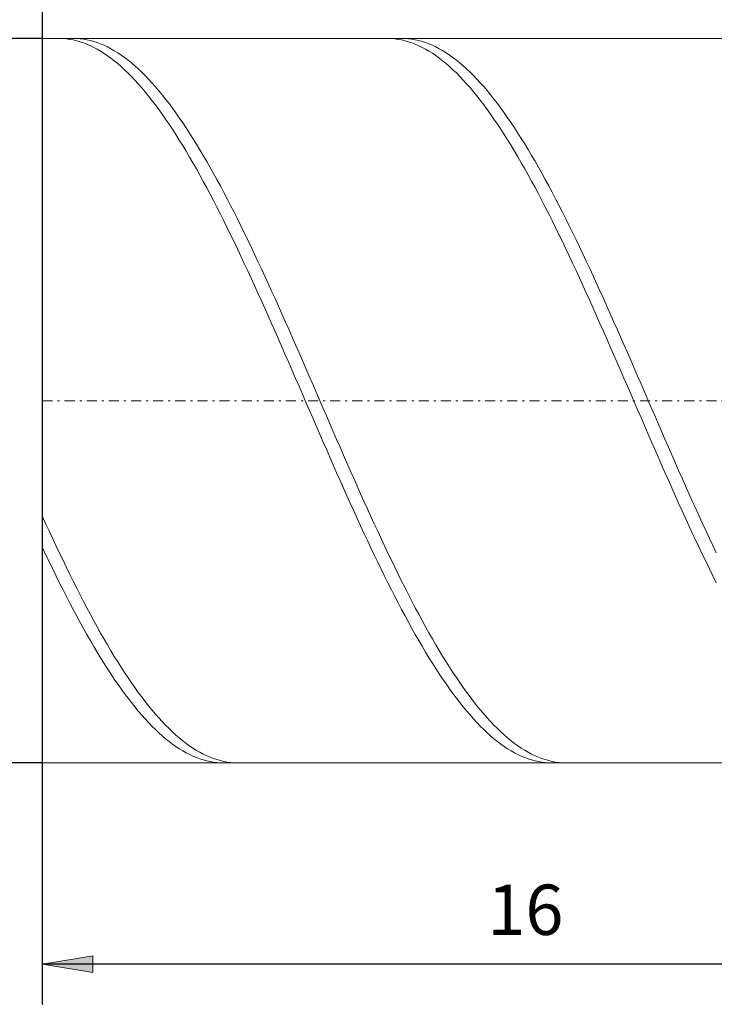
# Model space of a CAD drawing. Units: millimetres. Extents: x -135 to 143, y -100 to 100.
# Drawn here: x -94 to -60, y 10 to 59 of the extents above; entities that cross this region are included whole.
import ezdxf

# ---------------------------------------------------------------- set-up
doc = ezdxf.new("R2010")
doc.units = ezdxf.units.MM
doc.header["$MEASUREMENT"] = 0
doc.linetypes.add('DASHDOT', pattern=[1, 0.5, -0.25, 0, -0.25])
doc.layers.get('0').update_dxf_attribs({"lineweight": 0})
doc.layers.add('Bemassung', color=7, linetype='Continuous', lineweight=0)
doc.layers.add('Geo', color=7, linetype='Continuous', lineweight=0)
doc.styles.get("Standard").update_dxf_attribs({"font": 'Arial'})
doc.dimstyles.new('BEM-ISBE', dxfattribs={"dimtxt": 2.5, "dimasz": 2.5, "dimexe": 1.25, "dimexo": 0.625, "dimtad": 1, "dimdec": 3, "dimzin": 0, "dimdsep": 46, "dimtxsty": 'Standard', "dimblk": 'VDDIM_DEFAULT', "dimcen": 0.09, "dimadec": 3, "dimazin": 0, "dimtol": 1, "dimtm": 1e-09, "dimtfac": 0.5, "dimtdec": 3, "dimtmove": 0, "dimatfit": 3, "dimfxl": 1, "dimtolj": 1, "dimtzin": 0, "dimarcsym": 0})

# ---------------------------------------------------------------- blocks, each defined once
blk = doc.blocks.new('VDDIM_DEFAULT')
at = {"linetype": 'Continuous'}
blk.add_hatch(color=0, dxfattribs=at).paths.add_polyline_path([(0, 0), (-1, -0.1665), (-1, 0.1665)], flags=0)
at = {"color": 0, "linetype": 'Continuous'}
blk.add_lwpolyline([(0, 0), (-1, -0.1665), (-1, 0.1665), (0, 0)], dxfattribs=at)
blk = doc.blocks.new('*D4')
at = {"layer": 'Bemassung', "color": 0, "lineweight": -2}
for p, q in [((-92.96, 9.839), (-92.96, 70.339)), ((-44.96, 21.839), (-44.96, 9.839)), ((-44.96, 11.839), (-92.96, 11.839))]:
    blk.add_line(p, q, dxfattribs=at)
at = {"layer": 'Bemassung', "color": 0}
for p in [(-44.96, 21.839), (-92.96, 9.839)]:
    blk.add_point(p, dxfattribs=at)
at = {"layer": 'Bemassung', "color": 0, "lineweight": -2, "xscale": 2.5, "yscale": 2.5, "zscale": 2.5, "rotation": 180}
blk.add_blockref('VDDIM_DEFAULT', (-92.96, 11.839), dxfattribs=at)
at = {"layer": 'Bemassung', "color": 0, "lineweight": -2, "xscale": 2.5, "yscale": 2.5, "zscale": 2.5}
blk.add_blockref('VDDIM_DEFAULT', (-44.96, 11.839), dxfattribs=at)
at = {"layer": 'Bemassung', "color": 0, "insert": (-68.96, 12.506), "char_height": 2.5, "attachment_point": 8}
blk.add_mtext('16', dxfattribs=at)
blk = doc.blocks.new('*D5')
at = {"layer": 'Bemassung', "color": 0, "lineweight": -2}
for p, q in [((-92.96, 9.839), (-92.96, 70.339)), ((99.04, 57.239), (99.04, 70.339)), ((99.04, 68.339), (-92.96, 68.339))]:
    blk.add_line(p, q, dxfattribs=at)
at = {"layer": 'Bemassung', "color": 0}
for p in [(99.04, 57.239), (-92.96, 9.839)]:
    blk.add_point(p, dxfattribs=at)
at = {"layer": 'Bemassung', "color": 0, "lineweight": -2, "xscale": 2.5, "yscale": 2.5, "zscale": 2.5, "rotation": 180}
blk.add_blockref('VDDIM_DEFAULT', (-92.96, 68.339), dxfattribs=at)
at = {"layer": 'Bemassung', "color": 0, "lineweight": -2, "xscale": 2.5, "yscale": 2.5, "zscale": 2.5}
blk.add_blockref('VDDIM_DEFAULT', (99.04, 68.339), dxfattribs=at)
at = {"layer": 'Bemassung', "color": 0, "insert": (3.04, 69.006), "char_height": 2.5, "attachment_point": 8}
blk.add_mtext('64', dxfattribs=at)
blk = doc.blocks.new('*D3')
at = {"layer": 'Bemassung', "color": 0, "lineweight": -2}
for p, q in [((-92.96, 57.839), (-109.96, 57.839)), ((-107.96, 21.839), (-107.96, 57.839)), ((-92.96, 21.839), (-109.96, 21.839))]:
    blk.add_line(p, q, dxfattribs=at)
at = {"layer": 'Bemassung', "color": 0}
for p in [(-92.96, 57.839), (-92.96, 21.839)]:
    blk.add_point(p, dxfattribs=at)
at = {"layer": 'Bemassung', "color": 0, "lineweight": -2, "xscale": 2.5, "yscale": 2.5, "zscale": 2.5}
for p, rotation in [((-107.96, 57.839), 90), ((-107.96, 21.839), 270)]:
    blk.add_blockref('VDDIM_DEFAULT', p, dxfattribs=dict(at, rotation=rotation))
at = {"layer": 'Bemassung', "color": 0, "insert": (-108.627, 38.866), "char_height": 2.5, "attachment_point": 8, "rotation": 90}
blk.add_mtext('Ø12', dxfattribs=at)

msp = doc.modelspace()

# ---------------------------------------------------------------- linework, layer by layer
at = {"layer": 'Geo'}
for p, q in [((-92.9604, 39.8392), (-92.9604, 57.8392)), ((-92.9604, 57.8392), (-44.9604, 57.8392)), ((-92.9604, 57.8392), (-92.9604, 21.8392)), ((-92.1434, 57.8392), (-92.1104, 57.839)), ((-92.1104, 57.839), (-91.9404, 57.8331)), ((-91.9404, 57.8331), (-91.7704, 57.8185)), ((-91.7704, 57.8185), (-91.6004, 57.7955)), ((-91.6004, 57.7955), (-91.4304, 57.7639)), ((-91.4304, 57.7639), (-91.2604, 57.7238)), ((-91.4176, 57.8392), (-91.2604, 57.8355)), ((-91.2604, 57.8355), (-91.0904, 57.8233)), ((-91.0904, 57.8233), (-90.9204, 57.8025)), ((-90.9204, 57.8025), (-90.7504, 57.7732)), ((-90.7504, 57.7732), (-90.5804, 57.7354)), ((-75.8192, 57.8392), (-75.7904, 57.839)), ((-75.7904, 57.839), (-75.6204, 57.8333)), ((-75.6204, 57.8333), (-75.4504, 57.819)), ((-75.4504, 57.819), (-75.2804, 57.7962)), ((-75.2804, 57.7962), (-75.1104, 57.7648)), ((-75.1104, 57.7648), (-74.9404, 57.7249)), ((-75.0934, 57.8392), (-74.9404, 57.8357)), ((-74.9404, 57.8357), (-74.7704, 57.8237)), ((-74.7704, 57.8237), (-74.6004, 57.8032)), ((-74.6004, 57.8032), (-74.4304, 57.7741)), ((-74.4304, 57.7741), (-74.2604, 57.7364)), ((-91.2604, 57.7238), (-91.0904, 57.6751)), ((-91.0904, 57.6751), (-90.9204, 57.618)), ((-90.9204, 57.618), (-90.7504, 57.5525)), ((-90.7504, 57.5525), (-90.5804, 57.4785)), ((-90.5804, 57.7354), (-90.4104, 57.6891)), ((-90.5804, 57.4785), (-90.4104, 57.3961)), ((-90.4104, 57.6891), (-90.2404, 57.6342)), ((-90.4104, 57.3961), (-90.2404, 57.3053)), ((-90.2404, 57.6342), (-90.0704, 57.5709)), ((-90.2404, 57.3053), (-90.0704, 57.2063)), ((-90.0704, 57.5709), (-89.9004, 57.4992)), ((-89.9004, 57.4992), (-89.7304, 57.4191)), ((-89.7304, 57.4191), (-89.5604, 57.3306)), ((-89.5604, 57.3306), (-89.3904, 57.2337)), ((-74.9404, 57.7249), (-74.7704, 57.6764)), ((-74.7704, 57.6764), (-74.6004, 57.6195)), ((-74.6004, 57.6195), (-74.4304, 57.5542)), ((-74.4304, 57.5542), (-74.2604, 57.4804)), ((-74.2604, 57.7364), (-74.0904, 57.6903)), ((-74.2604, 57.4804), (-74.0904, 57.3982)), ((-74.0904, 57.6903), (-73.9204, 57.6357)), ((-74.0904, 57.3982), (-73.9204, 57.3077)), ((-73.9204, 57.6357), (-73.7504, 57.5726)), ((-73.9204, 57.3077), (-73.7504, 57.2088)), ((-73.7504, 57.5726), (-73.5804, 57.5011)), ((-73.5804, 57.5011), (-73.4104, 57.4211)), ((-73.4104, 57.4211), (-73.2404, 57.3328)), ((-73.2404, 57.3328), (-73.0704, 57.2362)), ((-90.0704, 57.2063), (-89.9004, 57.099)), ((-89.9004, 57.099), (-89.7304, 56.9834)), ((-89.7304, 56.9834), (-89.5604, 56.8598)), ((-89.5604, 56.8598), (-89.3904, 56.728)), ((-89.3904, 57.2337), (-89.2204, 57.1286)), ((-89.2204, 57.1286), (-89.0504, 57.0153)), ((-89.0504, 57.0153), (-88.8804, 56.8938)), ((-88.8804, 56.8938), (-88.7104, 56.7642)), ((-88.7104, 56.7642), (-88.5404, 56.6266)), ((-73.7504, 57.2088), (-73.5804, 57.1017)), ((-73.5804, 57.1017), (-73.4104, 56.9864)), ((-73.4104, 56.9864), (-73.2404, 56.8629)), ((-73.2404, 56.8629), (-73.0704, 56.7313)), ((-73.0704, 57.2362), (-72.9004, 57.1313)), ((-72.9004, 57.1313), (-72.7304, 57.0182)), ((-72.7304, 57.0182), (-72.5604, 56.8969)), ((-72.5604, 56.8969), (-72.3904, 56.7675)), ((-72.3904, 56.7675), (-72.2204, 56.6301)), ((-89.3904, 56.728), (-89.2204, 56.5882)), ((-89.2204, 56.5882), (-89.0504, 56.4404)), ((-89.0504, 56.4404), (-88.8804, 56.2847)), ((-88.8804, 56.2847), (-88.7104, 56.1212)), ((-88.5404, 56.6266), (-88.3704, 56.4809)), ((-88.3704, 56.4809), (-88.2004, 56.3274)), ((-88.2004, 56.3274), (-88.0304, 56.166)), ((-73.0704, 56.7313), (-72.9004, 56.5917)), ((-72.9004, 56.5917), (-72.7304, 56.4441)), ((-72.7304, 56.4441), (-72.5604, 56.2887)), ((-72.5604, 56.2887), (-72.3904, 56.1254)), ((-72.2204, 56.6301), (-72.0504, 56.4846)), ((-72.0504, 56.4846), (-71.8804, 56.3313)), ((-71.8804, 56.3313), (-71.7104, 56.1701)), ((-88.7104, 56.1212), (-88.5404, 55.95)), ((-88.5404, 55.95), (-88.3704, 55.7711)), ((-88.0304, 56.166), (-87.8604, 55.9968)), ((-87.8604, 55.9968), (-87.6904, 55.82)), ((-87.6904, 55.82), (-87.5204, 55.6355)), ((-72.3904, 56.1254), (-72.2204, 55.9543)), ((-72.2204, 55.9543), (-72.0504, 55.7756)), ((-71.7104, 56.1701), (-71.5404, 56.0011)), ((-71.5404, 56.0011), (-71.3704, 55.8244)), ((-71.3704, 55.8244), (-71.2004, 55.6401)), ((-88.3704, 55.7711), (-88.2004, 55.5846)), ((-88.2004, 55.5846), (-88.0304, 55.3906)), ((-88.0304, 55.3906), (-87.8604, 55.1893)), ((-87.5204, 55.6355), (-87.3504, 55.4435)), ((-87.3504, 55.4435), (-87.1804, 55.2441)), ((-72.0504, 55.7756), (-71.8804, 55.5893)), ((-71.8804, 55.5893), (-71.7104, 55.3955)), ((-71.7104, 55.3955), (-71.5404, 55.1943)), ((-71.2004, 55.6401), (-71.0304, 55.4484)), ((-71.0304, 55.4484), (-70.8604, 55.2491)), ((-87.8604, 55.1893), (-87.6904, 54.9806)), ((-87.6904, 54.9806), (-87.5204, 54.7647)), ((-87.1804, 55.2441), (-87.0104, 55.0374)), ((-87.0104, 55.0374), (-86.8404, 54.8235)), ((-86.8404, 54.8235), (-86.6704, 54.6024)), ((-71.5404, 55.1943), (-71.3704, 54.9858)), ((-71.3704, 54.9858), (-71.2004, 54.7701)), ((-70.8604, 55.2491), (-70.6904, 55.0426)), ((-70.6904, 55.0426), (-70.5204, 54.8288)), ((-70.5204, 54.8288), (-70.3504, 54.6079)), ((-87.5204, 54.7647), (-87.3504, 54.5417)), ((-87.3504, 54.5417), (-87.1804, 54.3118)), ((-86.6704, 54.6024), (-86.5004, 54.3743)), ((-86.5004, 54.3743), (-86.3304, 54.1393)), ((-71.2004, 54.7701), (-71.0304, 54.5473)), ((-71.0304, 54.5473), (-70.8604, 54.3175)), ((-70.8604, 54.3175), (-70.6904, 54.0808)), ((-70.3504, 54.6079), (-70.1804, 54.38)), ((-70.1804, 54.38), (-70.0104, 54.1452)), ((-87.1804, 54.3118), (-87.0104, 54.0749)), ((-87.0104, 54.0749), (-86.8404, 53.8313)), ((-86.8404, 53.8313), (-86.6704, 53.581)), ((-86.3304, 54.1393), (-86.1604, 53.8975)), ((-86.1604, 53.8975), (-85.9904, 53.6489)), ((-70.6904, 54.0808), (-70.5204, 53.8374)), ((-70.5204, 53.8374), (-70.3504, 53.5872)), ((-70.0104, 54.1452), (-69.8404, 53.9035)), ((-69.8404, 53.9035), (-69.6704, 53.6552)), ((-86.6704, 53.581), (-86.5004, 53.3242)), ((-85.9904, 53.6489), (-85.8204, 53.3939)), ((-85.8204, 53.3939), (-85.6504, 53.1323)), ((-70.3504, 53.5872), (-70.1804, 53.3306)), ((-69.6704, 53.6552), (-69.5004, 53.4002)), ((-69.5004, 53.4002), (-69.3304, 53.1389)), ((-86.5004, 53.3242), (-86.3304, 53.0609)), ((-86.3304, 53.0609), (-86.1604, 52.7914)), ((-85.6504, 53.1323), (-85.4804, 52.8645)), ((-85.4804, 52.8645), (-85.3104, 52.5905)), ((-70.1804, 53.3306), (-70.0104, 53.0675)), ((-70.0104, 53.0675), (-69.8404, 52.7981)), ((-69.3304, 53.1389), (-69.1604, 52.8712)), ((-69.1604, 52.8712), (-68.9904, 52.5973)), ((-86.1604, 52.7914), (-85.9904, 52.5157)), ((-85.9904, 52.5157), (-85.8204, 52.234)), ((-85.3104, 52.5905), (-85.1404, 52.3103)), ((-69.8404, 52.7981), (-69.6704, 52.5226)), ((-69.6704, 52.5226), (-69.5004, 52.241)), ((-68.9904, 52.5973), (-68.8204, 52.3173)), ((-85.8204, 52.234), (-85.6504, 51.9464)), ((-85.6504, 51.9464), (-85.4804, 51.653)), ((-85.1404, 52.3103), (-84.9704, 52.0243)), ((-84.9704, 52.0243), (-84.8004, 51.7325)), ((-69.5004, 52.241), (-69.3304, 51.9535)), ((-69.3304, 51.9535), (-69.1604, 51.6603)), ((-68.8204, 52.3173), (-68.6504, 52.0314)), ((-68.6504, 52.0314), (-68.4804, 51.7397)), ((-85.4804, 51.653), (-85.3104, 51.354)), ((-84.8004, 51.7325), (-84.6304, 51.435)), ((-84.6304, 51.435), (-84.4604, 51.132)), ((-69.1604, 51.6603), (-68.9904, 51.3615)), ((-68.4804, 51.7397), (-68.3104, 51.4424)), ((-68.3104, 51.4424), (-68.1404, 51.1395)), ((-85.3104, 51.354), (-85.1404, 51.0495)), ((-85.1404, 51.0495), (-84.9704, 50.7397)), ((-84.4604, 51.132), (-84.2904, 50.8236)), ((-68.9904, 51.3615), (-68.8204, 51.0571)), ((-68.8204, 51.0571), (-68.6504, 50.7474)), ((-68.1404, 51.1395), (-67.9704, 50.8313)), ((-84.9704, 50.7397), (-84.8004, 50.4248)), ((-84.8004, 50.4248), (-84.6304, 50.1047)), ((-84.2904, 50.8236), (-84.1204, 50.51)), ((-84.1204, 50.51), (-83.9504, 50.1913)), ((-68.6504, 50.7474), (-68.4804, 50.4326)), ((-68.4804, 50.4326), (-68.3104, 50.1127)), ((-67.9704, 50.8313), (-67.8004, 50.5178)), ((-67.8004, 50.5178), (-67.6304, 50.1992)), ((-84.6304, 50.1047), (-84.4604, 49.7798)), ((-83.9504, 50.1913), (-83.7804, 49.8677)), ((-68.3104, 50.1127), (-68.1404, 49.7879)), ((-67.6304, 50.1992), (-67.4604, 49.8757)), ((-84.4604, 49.7798), (-84.2904, 49.4502)), ((-84.2904, 49.4502), (-84.1204, 49.116)), ((-83.7804, 49.8677), (-83.6104, 49.5393)), ((-83.6104, 49.5393), (-83.4404, 49.2063)), ((-68.1404, 49.7879), (-67.9704, 49.4584)), ((-67.9704, 49.4584), (-67.8004, 49.1243)), ((-67.4604, 49.8757), (-67.2904, 49.5475)), ((-67.2904, 49.5475), (-67.1204, 49.2146)), ((-84.1204, 49.116), (-83.9504, 48.7774)), ((-83.4404, 49.2063), (-83.2704, 48.8688)), ((-67.8004, 49.1243), (-67.6304, 48.7858)), ((-67.1204, 49.2146), (-66.9504, 48.8772)), ((-83.9504, 48.7774), (-83.7804, 48.4345)), ((-83.2704, 48.8688), (-83.1004, 48.5271)), ((-83.1004, 48.5271), (-82.9304, 48.1812)), ((-67.6304, 48.7858), (-67.4604, 48.443)), ((-66.9504, 48.8772), (-66.7804, 48.5356)), ((-66.7804, 48.5356), (-66.6104, 48.1898)), ((-83.7804, 48.4345), (-83.6104, 48.0875)), ((-83.6104, 48.0875), (-83.4404, 47.7366)), ((-82.9304, 48.1812), (-82.7604, 47.8314)), ((-67.4604, 48.443), (-67.2904, 48.0961)), ((-67.2904, 48.0961), (-67.1204, 47.7453)), ((-66.6104, 48.1898), (-66.4404, 47.8401)), ((-83.4404, 47.7366), (-83.2704, 47.382)), ((-82.7604, 47.8314), (-82.5904, 47.4777)), ((-82.5904, 47.4777), (-82.4204, 47.1204)), ((-67.1204, 47.7453), (-66.9504, 47.3908)), ((-66.4404, 47.8401), (-66.2704, 47.4865)), ((-66.2704, 47.4865), (-66.1004, 47.1293)), ((-83.2704, 47.382), (-83.1004, 47.0238)), ((-83.1004, 47.0238), (-82.9304, 46.6621)), ((-82.4204, 47.1204), (-82.2504, 46.7597)), ((-66.9504, 47.3908), (-66.7804, 47.0326)), ((-66.7804, 47.0326), (-66.6104, 46.6711)), ((-66.1004, 47.1293), (-65.9304, 46.7686)), ((-82.9304, 46.6621), (-82.7604, 46.2972)), ((-82.2504, 46.7597), (-82.0804, 46.3957)), ((-66.6104, 46.6711), (-66.4404, 46.3063)), ((-65.9304, 46.7686), (-65.7604, 46.4047)), ((-82.7604, 46.2972), (-82.5904, 45.9292)), ((-82.0804, 46.3957), (-81.9104, 46.0285)), ((-81.9104, 46.0285), (-81.7404, 45.6584)), ((-66.4404, 46.3063), (-66.2704, 45.9384)), ((-65.7604, 46.4047), (-65.5904, 46.0376)), ((-65.5904, 46.0376), (-65.4204, 45.6676)), ((-82.5904, 45.9292), (-82.4204, 45.5584)), ((-82.4204, 45.5584), (-82.2504, 45.1848)), ((-81.7404, 45.6584), (-81.5704, 45.2855)), ((-66.2704, 45.9384), (-66.1004, 45.5676)), ((-66.1004, 45.5676), (-65.9304, 45.194)), ((-65.4204, 45.6676), (-65.2504, 45.2948)), ((-82.2504, 45.1848), (-82.0804, 44.8087)), ((-81.5704, 45.2855), (-81.4004, 44.9101)), ((-65.9304, 45.194), (-65.7604, 44.818)), ((-65.2504, 45.2948), (-65.0804, 44.9194)), ((-82.0804, 44.8087), (-81.9104, 44.4302)), ((-81.4004, 44.9101), (-81.2304, 44.5322)), ((-81.2304, 44.5322), (-81.0604, 44.1521)), ((-65.7604, 44.818), (-65.5904, 44.4395)), ((-65.0804, 44.9194), (-64.9104, 44.5415)), ((-64.9104, 44.5415), (-64.7404, 44.1615)), ((-81.9104, 44.4302), (-81.7404, 44.0495)), ((-81.7404, 44.0495), (-81.5704, 43.6668)), ((-81.0604, 44.1521), (-80.8904, 43.7699)), ((-65.5904, 44.4395), (-65.4204, 44.0589)), ((-65.4204, 44.0589), (-65.2504, 43.6763)), ((-64.7404, 44.1615), (-64.5704, 43.7794)), ((-81.5704, 43.6668), (-81.4004, 43.2823)), ((-80.8904, 43.7699), (-80.7204, 43.3859)), ((-65.2504, 43.6763), (-65.0804, 43.2918)), ((-64.5704, 43.7794), (-64.4004, 43.3954)), ((-81.4004, 43.2823), (-81.2304, 42.8962)), ((-80.7204, 43.3859), (-80.5504, 43.0002)), ((-65.0804, 43.2918), (-64.9104, 42.9057)), ((-64.4004, 43.3954), (-64.2304, 43.0097)), ((-81.2304, 42.8962), (-81.0604, 42.5086)), ((-80.5504, 43.0002), (-80.3804, 42.613)), ((-80.3804, 42.613), (-80.2104, 42.2244)), ((-64.9104, 42.9057), (-64.7404, 42.5182)), ((-64.2304, 43.0097), (-64.0604, 42.6225)), ((-64.0604, 42.6225), (-63.8904, 42.234)), ((-81.0604, 42.5086), (-80.8904, 42.1197)), ((-80.8904, 42.1197), (-80.7204, 41.7298)), ((-80.2104, 42.2244), (-80.0404, 41.8348)), ((-64.7404, 42.5182), (-64.5704, 42.1293)), ((-64.5704, 42.1293), (-64.4004, 41.7394)), ((-63.8904, 42.234), (-63.7204, 41.8444)), ((-80.7204, 41.7298), (-80.5504, 41.3389)), ((-80.0404, 41.8348), (-79.8704, 41.4441)), ((-64.4004, 41.7394), (-64.2304, 41.3486)), ((-63.7204, 41.8444), (-63.5504, 41.4538)), ((-80.5504, 41.3389), (-80.3804, 40.9474)), ((-79.8704, 41.4441), (-79.7004, 41.0528)), ((-64.2304, 41.3486), (-64.0604, 40.9571)), ((-63.5504, 41.4538), (-63.3804, 41.0624)), ((-80.3804, 40.9474), (-80.2104, 40.5553)), ((-79.7004, 41.0528), (-79.5304, 40.6608)), ((-79.5304, 40.6608), (-79.3604, 40.2684)), ((-64.0604, 40.9571), (-63.8904, 40.565)), ((-63.3804, 41.0624), (-63.2104, 40.6705)), ((-63.2104, 40.6705), (-63.0404, 40.2781)), ((-80.2104, 40.5553), (-80.0404, 40.1629)), ((-80.0404, 40.1629), (-79.8704, 39.7703)), ((-79.3604, 40.2684), (-79.1904, 39.8759)), ((-63.8904, 40.565), (-63.7204, 40.1726)), ((-63.7204, 40.1726), (-63.5504, 39.78)), ((-63.0404, 40.2781), (-62.8704, 39.8856)), ((-92.9604, 39.8392), (-92.9604, 21.8392)), ((-79.8704, 39.7703), (-79.7004, 39.3777)), ((-79.1904, 39.8759), (-79.0204, 39.4833)), ((-63.5504, 39.78), (-63.3804, 39.3874)), ((-62.8704, 39.8856), (-62.7004, 39.493)), ((-79.7004, 39.3777), (-79.5304, 38.9854)), ((-79.0204, 39.4833), (-78.8504, 39.0909)), ((-63.3804, 39.3874), (-63.2104, 38.9951)), ((-62.7004, 39.493), (-62.5304, 39.1006)), ((-79.5304, 38.9854), (-79.3604, 38.5935)), ((-78.8504, 39.0909), (-78.6804, 38.6989)), ((-78.6804, 38.6989), (-78.5104, 38.3073)), ((-63.2104, 38.9951), (-63.0404, 38.6032)), ((-62.5304, 39.1006), (-62.3604, 38.7085)), ((-62.3604, 38.7085), (-62.1904, 38.317)), ((-79.3604, 38.5935), (-79.1904, 38.2022)), ((-79.1904, 38.2022), (-79.0204, 37.8116)), ((-78.5104, 38.3073), (-78.3404, 37.9166)), ((-63.0404, 38.6032), (-62.8704, 38.2118)), ((-62.8704, 38.2118), (-62.7004, 37.8212)), ((-62.1904, 38.317), (-62.0204, 37.9262)), ((-79.0204, 37.8116), (-78.8504, 37.422)), ((-78.3404, 37.9166), (-78.1704, 37.5267)), ((-62.7004, 37.8212), (-62.5304, 37.4316)), ((-62.0204, 37.9262), (-61.8504, 37.5363)), ((-78.8504, 37.422), (-78.6804, 37.0336)), ((-78.1704, 37.5267), (-78.0004, 37.1379)), ((-62.5304, 37.4316), (-62.3604, 37.0432)), ((-61.8504, 37.5363), (-61.6804, 37.1475)), ((-78.6804, 37.0336), (-78.5104, 36.6465)), ((-78.0004, 37.1379), (-77.8304, 36.7505)), ((-77.8304, 36.7505), (-77.6604, 36.3645)), ((-62.3604, 37.0432), (-62.1904, 36.656)), ((-61.6804, 37.1475), (-61.5104, 36.76)), ((-61.5104, 36.76), (-61.3404, 36.374)), ((-78.5104, 36.6465), (-78.3404, 36.2609)), ((-78.3404, 36.2609), (-78.1704, 35.877)), ((-77.6604, 36.3645), (-77.4904, 35.9801)), ((-62.1904, 36.656), (-62.0204, 36.2704)), ((-62.0204, 36.2704), (-61.8504, 35.8865)), ((-61.3404, 36.374), (-61.1704, 35.9896)), ((-78.1704, 35.877), (-78.0004, 35.495)), ((-77.4904, 35.9801), (-77.3204, 35.5976)), ((-61.8504, 35.8865), (-61.6804, 35.5044)), ((-61.1704, 35.9896), (-61.0004, 35.607)), ((-78.0004, 35.495), (-77.8304, 35.1151)), ((-77.3204, 35.5976), (-77.1504, 35.2171)), ((-61.6804, 35.5044), (-61.5104, 35.1244)), ((-61.0004, 35.607), (-60.8304, 35.2264)), ((-77.8304, 35.1151), (-77.6604, 34.7374)), ((-77.1504, 35.2171), (-76.9804, 34.8388)), ((-76.9804, 34.8388), (-76.8104, 34.4628)), ((-61.5104, 35.1244), (-61.3404, 34.7467)), ((-61.3404, 34.7467), (-61.1704, 34.3714)), ((-60.8304, 35.2264), (-60.6604, 34.8481)), ((-60.6604, 34.8481), (-60.4904, 34.4721)), ((-77.6604, 34.7374), (-77.4904, 34.3622)), ((-77.4904, 34.3622), (-77.3204, 33.9895)), ((-76.8104, 34.4628), (-76.6404, 34.0895)), ((-61.1704, 34.3714), (-61.0004, 33.9987)), ((-60.4904, 34.4721), (-60.3204, 34.0987)), ((-92.9604, 34.0803), (-92.7904, 33.7097)), ((-77.3204, 33.9895), (-77.1504, 33.6196)), ((-76.6404, 34.0895), (-76.4704, 33.7188)), ((-61.0004, 33.9987), (-60.8304, 33.6287)), ((-60.3204, 34.0987), (-60.1504, 33.7279)), ((-92.7904, 33.7097), (-92.6204, 33.3421)), ((-92.6204, 33.3421), (-92.4504, 32.9775)), ((-77.1504, 33.6196), (-76.9804, 33.2527)), ((-76.4704, 33.7188), (-76.3004, 33.3511)), ((-76.3004, 33.3511), (-76.1304, 32.9865)), ((-60.8304, 33.6287), (-60.6604, 33.2618)), ((-60.1504, 33.7279), (-59.9804, 33.3602)), ((-59.9804, 33.3602), (-59.8104, 32.9954)), ((-92.4504, 32.9775), (-92.2804, 32.6162)), ((-76.9804, 33.2527), (-76.8104, 32.889)), ((-76.8104, 32.889), (-76.6404, 32.5285)), ((-76.1304, 32.9865), (-75.9604, 32.6251)), ((-60.6604, 33.2618), (-60.4904, 32.8979)), ((-60.4904, 32.8979), (-60.3204, 32.5373)), ((-59.8104, 32.9954), (-59.6404, 32.634)), ((-92.9604, 32.5196), (-92.7904, 32.1627)), ((-92.2804, 32.6162), (-92.1104, 32.2584)), ((-76.6404, 32.5285), (-76.4704, 32.1715)), ((-75.9604, 32.6251), (-75.7904, 32.2672)), ((-60.3204, 32.5373), (-60.1504, 32.1803)), ((-59.6404, 32.634), (-59.4704, 32.2759)), ((-92.7904, 32.1627), (-92.6204, 31.8095)), ((-92.6204, 31.8095), (-92.4504, 31.4601)), ((-92.1104, 32.2584), (-91.9404, 31.9041)), ((-91.9404, 31.9041), (-91.7704, 31.5536)), ((-76.4704, 32.1715), (-76.3004, 31.8182)), ((-76.3004, 31.8182), (-76.1304, 31.4686)), ((-75.7904, 32.2672), (-75.6204, 31.9128)), ((-75.6204, 31.9128), (-75.4504, 31.5622)), ((-60.1504, 32.1803), (-59.9804, 31.8268)), ((-59.9804, 31.8268), (-59.8104, 31.4772)), ((-92.4504, 31.4601), (-92.2804, 31.1146)), ((-91.7704, 31.5536), (-91.6004, 31.2071)), ((-76.1304, 31.4686), (-75.9604, 31.1231)), ((-75.4504, 31.5622), (-75.2804, 31.2156)), ((-59.8104, 31.4772), (-59.6404, 31.1316)), ((-92.2804, 31.1146), (-92.1104, 30.7733)), ((-91.6004, 31.2071), (-91.4304, 30.8647)), ((-91.4304, 30.8647), (-91.2604, 30.5265)), ((-75.9604, 31.1231), (-75.7904, 30.7817)), ((-75.2804, 31.2156), (-75.1104, 30.8731)), ((-75.1104, 30.8731), (-74.9404, 30.5348)), ((-59.6404, 31.1316), (-59.4704, 30.7901)), ((-92.1104, 30.7733), (-91.9404, 30.4363)), ((-91.9404, 30.4363), (-91.7704, 30.1038)), ((-91.2604, 30.5265), (-91.0904, 30.1928)), ((-75.7904, 30.7817), (-75.6204, 30.4446)), ((-75.6204, 30.4446), (-75.4504, 30.112)), ((-74.9404, 30.5348), (-74.7704, 30.201)), ((-91.7704, 30.1038), (-91.6004, 29.7759)), ((-91.0904, 30.1928), (-90.9204, 29.8637)), ((-90.9204, 29.8637), (-90.7504, 29.5393)), ((-75.4504, 30.112), (-75.2804, 29.784)), ((-74.7704, 30.201), (-74.6004, 29.8717)), ((-74.6004, 29.8717), (-74.4304, 29.5472)), ((-91.6004, 29.7759), (-91.4304, 29.4528)), ((-91.4304, 29.4528), (-91.2604, 29.1347)), ((-90.7504, 29.5393), (-90.5804, 29.2198)), ((-75.2804, 29.784), (-75.1104, 29.4608)), ((-75.1104, 29.4608), (-74.9404, 29.1425)), ((-74.4304, 29.5472), (-74.2604, 29.2276)), ((-91.2604, 29.1347), (-91.0904, 28.8216)), ((-90.5804, 29.2198), (-90.4104, 28.9053)), ((-90.4104, 28.9053), (-90.2404, 28.5961)), ((-74.9404, 29.1425), (-74.7704, 28.8293)), ((-74.2604, 29.2276), (-74.0904, 28.913)), ((-74.0904, 28.913), (-73.9204, 28.6036)), ((-91.0904, 28.8216), (-90.9204, 28.5138)), ((-90.9204, 28.5138), (-90.7504, 28.2114)), ((-90.2404, 28.5961), (-90.0704, 28.2922)), ((-74.7704, 28.8293), (-74.6004, 28.5213)), ((-74.6004, 28.5213), (-74.4304, 28.2188)), ((-73.9204, 28.6036), (-73.7504, 28.2996)), ((-90.7504, 28.2114), (-90.5804, 27.9145)), ((-90.5804, 27.9145), (-90.4104, 27.6233)), ((-90.0704, 28.2922), (-89.9004, 27.9938)), ((-89.9004, 27.9938), (-89.7304, 27.701)), ((-74.4304, 28.2188), (-74.2604, 27.9217)), ((-74.2604, 27.9217), (-74.0904, 27.6304)), ((-73.7504, 28.2996), (-73.5804, 28.0011)), ((-73.5804, 28.0011), (-73.4104, 27.7082)), ((-90.4104, 27.6233), (-90.2404, 27.3378)), ((-89.7304, 27.701), (-89.5604, 27.414)), ((-89.5604, 27.414), (-89.3904, 27.1329)), ((-74.0904, 27.6304), (-73.9204, 27.3448)), ((-73.4104, 27.7082), (-73.2404, 27.421)), ((-73.2404, 27.421), (-73.0704, 27.1398)), ((-90.2404, 27.3378), (-90.0704, 27.0584)), ((-90.0704, 27.0584), (-89.9004, 26.785)), ((-89.3904, 27.1329), (-89.2204, 26.8579)), ((-73.9204, 27.3448), (-73.7504, 27.0652)), ((-73.7504, 27.0652), (-73.5804, 26.7917)), ((-73.0704, 27.1398), (-72.9004, 26.8646)), ((-89.9004, 26.785), (-89.7304, 26.5178)), ((-89.7304, 26.5178), (-89.5604, 26.257)), ((-89.2204, 26.8579), (-89.0504, 26.589)), ((-89.0504, 26.589), (-88.8804, 26.3265)), ((-73.5804, 26.7917), (-73.4104, 26.5243)), ((-73.4104, 26.5243), (-73.2404, 26.2633)), ((-72.9004, 26.8646), (-72.7304, 26.5956)), ((-72.7304, 26.5956), (-72.5604, 26.3329)), ((-89.5604, 26.257), (-89.3904, 26.0026)), ((-89.3904, 26.0026), (-89.2204, 25.7548)), ((-88.8804, 26.3265), (-88.7104, 26.0704)), ((-88.7104, 26.0704), (-88.5404, 25.8208)), ((-73.2404, 26.2633), (-73.0704, 26.0088)), ((-73.0704, 26.0088), (-72.9004, 25.7608)), ((-72.5604, 26.3329), (-72.3904, 26.0766)), ((-72.3904, 26.0766), (-72.2204, 25.8268)), ((-89.2204, 25.7548), (-89.0504, 25.5137)), ((-89.0504, 25.5137), (-88.8804, 25.2794)), ((-88.5404, 25.8208), (-88.3704, 25.5779)), ((-88.3704, 25.5779), (-88.2004, 25.3417)), ((-72.9004, 25.7608), (-72.7304, 25.5195)), ((-72.7304, 25.5195), (-72.5604, 25.2851)), ((-72.2204, 25.8268), (-72.0504, 25.5838)), ((-72.0504, 25.5838), (-71.8804, 25.3475)), ((-88.8804, 25.2794), (-88.7104, 25.052)), ((-88.7104, 25.052), (-88.5404, 24.8317)), ((-88.2004, 25.3417), (-88.0304, 25.1125)), ((-88.0304, 25.1125), (-87.8604, 24.8903)), ((-72.5604, 25.2851), (-72.3904, 25.0576)), ((-72.3904, 25.0576), (-72.2204, 24.8371)), ((-71.8804, 25.3475), (-71.7104, 25.1181)), ((-71.7104, 25.1181), (-71.5404, 24.8957)), ((-88.5404, 24.8317), (-88.3704, 24.6185)), ((-88.3704, 24.6185), (-88.2004, 24.4126)), ((-87.8604, 24.8903), (-87.6904, 24.6752)), ((-87.6904, 24.6752), (-87.5204, 24.4673)), ((-87.5204, 24.4673), (-87.3504, 24.2667)), ((-72.2204, 24.8371), (-72.0504, 24.6237)), ((-72.0504, 24.6237), (-71.8804, 24.4176)), ((-71.5404, 24.8957), (-71.3704, 24.6804)), ((-71.3704, 24.6804), (-71.2004, 24.4723)), ((-71.2004, 24.4723), (-71.0304, 24.2715)), ((-88.2004, 24.4126), (-88.0304, 24.214)), ((-88.0304, 24.214), (-87.8604, 24.0228)), ((-87.8604, 24.0228), (-87.6904, 23.8392)), ((-87.3504, 24.2667), (-87.1804, 24.0735)), ((-87.1804, 24.0735), (-87.0104, 23.8878)), ((-71.8804, 24.4176), (-71.7104, 24.2188)), ((-71.7104, 24.2188), (-71.5404, 24.0274)), ((-71.5404, 24.0274), (-71.3704, 23.8436)), ((-71.0304, 24.2715), (-70.8604, 24.0782)), ((-70.8604, 24.0782), (-70.6904, 23.8923)), ((-87.6904, 23.8392), (-87.5204, 23.6631)), ((-87.5204, 23.6631), (-87.3504, 23.4948)), ((-87.3504, 23.4948), (-87.1804, 23.3342)), ((-87.0104, 23.8878), (-86.8404, 23.7097)), ((-86.8404, 23.7097), (-86.6704, 23.5393)), ((-86.6704, 23.5393), (-86.5004, 23.3766)), ((-71.3704, 23.8436), (-71.2004, 23.6674)), ((-71.2004, 23.6674), (-71.0304, 23.4988)), ((-71.0304, 23.4988), (-70.8604, 23.3381)), ((-70.6904, 23.8923), (-70.5204, 23.714)), ((-70.5204, 23.714), (-70.3504, 23.5434)), ((-70.3504, 23.5434), (-70.1804, 23.3805)), ((-87.1804, 23.3342), (-87.0104, 23.1815)), ((-87.0104, 23.1815), (-86.8404, 23.0367)), ((-86.8404, 23.0367), (-86.6704, 22.8999)), ((-86.5004, 23.3766), (-86.3304, 23.2218)), ((-86.3304, 23.2218), (-86.1604, 23.0749)), ((-86.1604, 23.0749), (-85.9904, 22.9359)), ((-70.8604, 23.3381), (-70.6904, 23.1852)), ((-70.6904, 23.1852), (-70.5204, 23.0402)), ((-70.5204, 23.0402), (-70.3504, 22.9032)), ((-70.1804, 23.3805), (-70.0104, 23.2255)), ((-70.0104, 23.2255), (-69.8404, 23.0784)), ((-69.8404, 23.0784), (-69.6704, 22.9392)), ((-86.6704, 22.8999), (-86.5004, 22.7712)), ((-86.5004, 22.7712), (-86.3304, 22.6505)), ((-86.3304, 22.6505), (-86.1604, 22.5381)), ((-86.1604, 22.5381), (-85.9904, 22.4339)), ((-85.9904, 22.9359), (-85.8204, 22.805)), ((-85.8204, 22.805), (-85.6504, 22.6822)), ((-85.6504, 22.6822), (-85.4804, 22.5675)), ((-85.4804, 22.5675), (-85.3104, 22.4611)), ((-70.3504, 22.9032), (-70.1804, 22.7742)), ((-70.1804, 22.7742), (-70.0104, 22.6534)), ((-70.0104, 22.6534), (-69.8404, 22.5408)), ((-69.8404, 22.5408), (-69.6704, 22.4363)), ((-69.6704, 22.9392), (-69.5004, 22.8081)), ((-69.5004, 22.8081), (-69.3304, 22.6851)), ((-69.3304, 22.6851), (-69.1604, 22.5702)), ((-69.1604, 22.5702), (-68.9904, 22.4636)), ((-85.9904, 22.4339), (-85.8204, 22.3379)), ((-85.8204, 22.3379), (-85.6504, 22.2503)), ((-85.6504, 22.2503), (-85.4804, 22.1711)), ((-85.4804, 22.1711), (-85.3104, 22.1002)), ((-85.3104, 22.4611), (-85.1404, 22.3629)), ((-85.3104, 22.1002), (-85.1404, 22.0378)), ((-85.1404, 22.3629), (-84.9704, 22.2731)), ((-85.1404, 22.0378), (-84.9704, 21.9839)), ((-84.9704, 22.2731), (-84.8004, 22.1916)), ((-84.8004, 22.1916), (-84.6304, 22.1185)), ((-84.6304, 22.1185), (-84.4604, 22.0538)), ((-84.4604, 22.0538), (-84.2904, 21.9976)), ((-69.6704, 22.4363), (-69.5004, 22.3402)), ((-69.5004, 22.3402), (-69.3304, 22.2524)), ((-69.3304, 22.2524), (-69.1604, 22.1729)), ((-69.1604, 22.1729), (-68.9904, 22.1019)), ((-68.9904, 22.4636), (-68.8204, 22.3652)), ((-68.9904, 22.1019), (-68.8204, 22.0393)), ((-68.8204, 22.3652), (-68.6504, 22.2752)), ((-68.8204, 22.0393), (-68.6504, 21.9851)), ((-68.6504, 22.2752), (-68.4804, 22.1935)), ((-68.4804, 22.1935), (-68.3104, 22.1202)), ((-68.3104, 22.1202), (-68.1404, 22.0553)), ((-68.1404, 22.0553), (-67.9704, 21.9989)), ((-92.9604, 21.8392), (-44.9604, 21.8392)), ((-84.9704, 21.9839), (-84.8004, 21.9385)), ((-84.8004, 21.9385), (-84.6304, 21.9015)), ((-84.6304, 21.9015), (-84.4604, 21.8732)), ((-84.4604, 21.8732), (-84.2904, 21.8533)), ((-84.2904, 21.9976), (-84.1204, 21.9499)), ((-84.2904, 21.8533), (-84.1204, 21.842)), ((-84.1204, 21.9499), (-83.9504, 21.9106)), ((-84.1204, 21.842), (-83.9813, 21.8392)), ((-83.9504, 21.9106), (-83.7804, 21.8799)), ((-83.7804, 21.8799), (-83.6104, 21.8578)), ((-83.6104, 21.8578), (-83.4404, 21.8442)), ((-83.4404, 21.8442), (-83.2704, 21.8392)), ((-83.2704, 21.8392), (-83.2555, 21.8392)), ((-68.6504, 21.9851), (-68.4804, 21.9395)), ((-68.4804, 21.9395), (-68.3104, 21.9024)), ((-68.3104, 21.9024), (-68.1404, 21.8738)), ((-68.1404, 21.8738), (-67.9704, 21.8537)), ((-67.9704, 21.9989), (-67.8004, 21.9509)), ((-67.9704, 21.8537), (-67.8004, 21.8422)), ((-67.8004, 21.9509), (-67.6304, 21.9115)), ((-67.8004, 21.8422), (-67.6571, 21.8392)), ((-67.6304, 21.9115), (-67.4604, 21.8806)), ((-67.4604, 21.8806), (-67.2904, 21.8582)), ((-67.2904, 21.8582), (-67.1204, 21.8444)), ((-67.1204, 21.8444), (-66.9504, 21.8392)), ((-66.9504, 21.8392), (-66.9314, 21.8392))]:
    msp.add_line(p, q, dxfattribs=at)
at = {"layer": 'Geo', "linetype": 'Dashdot'}
msp.add_line((-92.9604, 39.8392), (99.0396, 39.8392), dxfattribs=at)

# ---------------------------------------------------------------- dimensions: what is measured, and where the dimension line sits
at = {"layer": 'Bemassung'}
for base, p1, text, picture, middle in [((-92.9604, 68.3392), (99.0396, 57.2392), '64', '*D5', (3.0396, 69.0058)), ((-92.9604, 11.8392), (-44.9604, 21.8392), '16', '*D4', (-68.9604, 12.5058))]:
    dim = msp.add_linear_dim(base=base, p1=p1, p2=(-92.9604, 9.8392), text=text, dimstyle='BEM-ISBE', override={"dimgap": 0.625, "dimlfac": 0.333333, "dimzin": 8, "dimtol": 0, "dimlim": 0, "dimtzin": 8}, dxfattribs=at)
    dim.commit()
    dim.dimension.update_dxf_attribs({"geometry": picture, "text_midpoint": middle})
dim = msp.add_linear_dim(base=(-107.9604, 57.8392), p1=(-92.9604, 21.8392), p2=(-92.9604, 57.8392), angle=90, text='Ø12', dimstyle='BEM-ISBE', override={"dimgap": 0.625, "dimlfac": 0.333333, "dimzin": 8, "dimtol": 0, "dimlim": 0, "dimtzin": 8}, dxfattribs=at)
dim.commit()
dim.dimension.update_dxf_attribs({"geometry": '*D3', "text_midpoint": (-108.6271, 38.866)})

doc.saveas('drawing.dxf')
